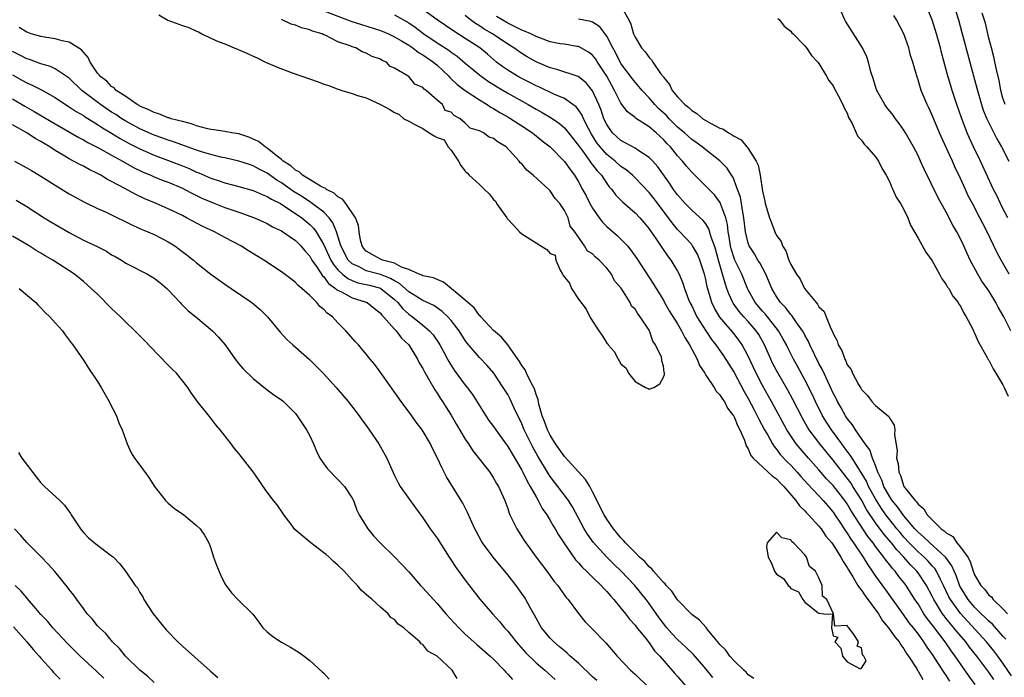
# Model space of a CAD drawing. Units: inches. Extents: x 2604000 to 2607000, y 1533000 to 1536000.
# Drawn here: x 2605506 to 2605645, y 1534592 to 1534685 of the extents above; entities that cross this region are included whole.
import ezdxf

# ---------------------------------------------------------------- set-up
doc = ezdxf.new("R2010")
doc.units = ezdxf.units.IN
doc.header["$MEASUREMENT"] = 0
doc.layers.add('LD26041533_2ft', color=112, linetype='Continuous')

msp = doc.modelspace()

# ---------------------------------------------------------------- linework, layer by layer
at = {"layer": 'LD26041533_2ft'}
for points, elevation in [([(2605549, 1534686.24), (2605552.35, 1534685), (2605552.8, 1534684.8), (2605554.3, 1534684.3), (2605557, 1534683.47), (2605558.12, 1534683), (2605559, 1534682.59), (2605559.98, 1534682.02), (2605561, 1534681.39), (2605561.58, 1534681), (2605562.37, 1534680.37), (2605563, 1534680.03), (2605563.6, 1534679.6), (2605564.51, 1534679), (2605565, 1534678.59), (2605565.82, 1534677.82), (2605566.67, 1534677), (2605566.82, 1534676.82), (2605567, 1534676.66), (2605567.85, 1534675.85), (2605569, 1534674.98), (2605571, 1534673.66), (2605572.08, 1534673), (2605572.62, 1534672.62), (2605573, 1534672.42), (2605573.86, 1534671.86), (2605575, 1534671.26), (2605575.44, 1534671), (2605577, 1534670), (2605578.51, 1534669), (2605579.88, 1534667.88), (2605581, 1534667.01), (2605583, 1534664.96), (2605583.8, 1534663.8), (2605584.42, 1534663), (2605585, 1534662.05), (2605585.58, 1534661), (2605586.08, 1534660.08), (2605586.62, 1534659), (2605587, 1534658.34), (2605587.94, 1534657), (2605588.39, 1534656.39), (2605589, 1534655.77), (2605590.48, 1534654.48), (2605591, 1534653.97), (2605591.92, 1534653), (2605592.42, 1534652.42), (2605593.24, 1534651.24), (2605595.61, 1534647.61), (2605595.96, 1534647), (2605597, 1534645.34), (2605597.18, 1534645), (2605597.84, 1534643.84), (2605599, 1534641.97), (2605599.57, 1534641), (2605600.04, 1534640.04), (2605600.71, 1534639), (2605601.76, 1534637), (2605602.11, 1534636.11), (2605602.84, 1534635), (2605603, 1534634.72), (2605604.18, 1534633), (2605604.45, 1534632.45), (2605605, 1534631.96), (2605605.35, 1534631.35), (2605605.62, 1534631), (2605606.07, 1534630.07), (2605606.91, 1534629), (2605606.94, 1534628.94), (2605607, 1534628.85), (2605607.51, 1534627.51), (2605607.8, 1534627), (2605608.45, 1534625.55), (2605608.72, 1534624.72), (2605609, 1534624.29), (2605609.37, 1534623.37), (2605609.7, 1534623), (2605612.44, 1534620.44), (2605613, 1534620.08), (2605613.51, 1534619.51), (2605614.03, 1534619), (2605615.71, 1534617), (2605616.24, 1534616.24), (2605617, 1534615.55), (2605617.25, 1534615.25), (2605617.52, 1534615), (2605619, 1534613.37), (2605619.29, 1534613), (2605619.98, 1534611.98), (2605620.81, 1534611), (2605621, 1534610.74), (2605622.09, 1534609), (2605622.4, 1534608.4), (2605623, 1534607.51), (2605623.18, 1534607.18), (2605623.8, 1534606.2), (2605624.51, 1534605), (2605624.68, 1534604.68), (2605625, 1534604.33), (2605625.53, 1534603.53), (2605627.4, 1534601), (2605628, 1534600), (2605628.84, 1534599), (2605629.71, 1534597.71), (2605630.33, 1534597), (2605630.57, 1534596.57), (2605631, 1534596.03), (2605631.39, 1534595.39), (2605631.67, 1534595), (2605632.82, 1534593.18), (2605632.94, 1534592.94), (2605633, 1534592.88), (2605633.68, 1534591.68)], 7384), ([(2605641.09, 1534591), (2605640.2, 1534592.2), (2605639, 1534593.92), (2605638.27, 1534595), (2605637.72, 1534595.72), (2605636.85, 1534597), (2605635.33, 1534599), (2605635.18, 1534599.18), (2605635, 1534599.44), (2605634.3, 1534600.3), (2605633.84, 1534601), (2605633, 1534602.37), (2605632.57, 1534603), (2605631.31, 1534605), (2605631, 1534605.41), (2605630.28, 1534606.28), (2605629.77, 1534607), (2605629.39, 1534607.39), (2605629, 1534607.93), (2605628.51, 1534608.51), (2605628.19, 1534609), (2605627, 1534610.52), (2605626.65, 1534611), (2605625.91, 1534611.91), (2605623.56, 1534615.56), (2605623, 1534616.52), (2605622.67, 1534617), (2605621, 1534619.11), (2605620.08, 1534620.08), (2605619, 1534621.34), (2605617.51, 1534623), (2605616.34, 1534624.34), (2605615.79, 1534625), (2605615, 1534626.16), (2605614.46, 1534627), (2605612.28, 1534631), (2605611, 1534633.29), (2605610.12, 1534635), (2605609, 1534637.4), (2605608.16, 1534639), (2605607.69, 1534639.69), (2605607, 1534640.58), (2605605, 1534642.92), (2605604.22, 1534644.22), (2605603.85, 1534645), (2605603.39, 1534646.61), (2605603.2, 1534647.2), (2605603, 1534648.24), (2605602.82, 1534649), (2605602.17, 1534651), (2605601.82, 1534651.82), (2605601.14, 1534653), (2605601, 1534653.2), (2605599.35, 1534655), (2605599, 1534655.35), (2605598.25, 1534656.25), (2605597.72, 1534657), (2605595.69, 1534659.69), (2605595, 1534660.57), (2605593, 1534662.65), (2605592.64, 1534663), (2605591.76, 1534663.76), (2605591, 1534664.26), (2605590.19, 1534665), (2605589, 1534665.96), (2605588.08, 1534667), (2605587.61, 1534667.61), (2605586.83, 1534668.83), (2605586.41, 1534669.59), (2605585.71, 1534671), (2605585.5, 1534671.5), (2605585, 1534672.25), (2605584.66, 1534672.66), (2605584.21, 1534673), (2605583, 1534673.84), (2605581.52, 1534674.48), (2605579.47, 1534675.47), (2605579, 1534675.67), (2605578.13, 1534676.13), (2605577, 1534676.67), (2605576.39, 1534677), (2605575, 1534677.84), (2605574.32, 1534678.32), (2605573.43, 1534679), (2605572.12, 1534680.12), (2605571.05, 1534681), (2605569, 1534682.35), (2605567.36, 1534683.36), (2605565, 1534684.97), (2605563, 1534686.43)], 7388), ([(2605590.98, 1534686.98), (2605592.1, 1534685), (2605592.38, 1534684.38), (2605592.8, 1534683), (2605593, 1534682.52), (2605593.92, 1534681), (2605594.44, 1534680.44), (2605595, 1534679.64), (2605595.34, 1534679.34), (2605595.53, 1534679), (2605596.59, 1534677.41), (2605596.95, 1534676.95), (2605597, 1534676.85), (2605597.85, 1534675.85), (2605598.26, 1534675), (2605599, 1534674.08), (2605600.05, 1534673), (2605600.6, 1534672.6), (2605601, 1534672.17), (2605601.74, 1534671.74), (2605602.57, 1534671), (2605603, 1534670.73), (2605603.64, 1534670.36), (2605605, 1534669.68), (2605605.52, 1534669.52), (2605606.21, 1534669), (2605606.74, 1534668.74), (2605607, 1534668.51), (2605607.99, 1534667.99), (2605609, 1534666.78), (2605610.14, 1534665), (2605610.41, 1534664.41), (2605610.69, 1534663), (2605611, 1534660.75), (2605611.34, 1534659.34), (2605611.4, 1534659), (2605611.98, 1534657), (2605612.28, 1534656.28), (2605612.74, 1534655), (2605613, 1534654.47), (2605613.63, 1534653.63), (2605613.82, 1534653), (2605614.3, 1534652.3), (2605614.72, 1534651), (2605615, 1534650.37), (2605615.8, 1534649), (2605616.32, 1534648.32), (2605616.97, 1534647), (2605618.58, 1534645), (2605618.79, 1534644.79), (2605619, 1534644.41), (2605619.72, 1534643.72), (2605620, 1534643), (2605620.67, 1534641.33), (2605620.91, 1534640.91), (2605621, 1534640.6), (2605621.59, 1534639.59), (2605621.73, 1534639), (2605622.22, 1534638.22), (2605622.64, 1534637), (2605622.78, 1534636.78), (2605623, 1534636.21), (2605623.53, 1534635.53), (2605623.74, 1534635), (2605624.57, 1534633.43), (2605624.9, 1534632.9), (2605625, 1534632.71), (2605625.85, 1534631.85), (2605626.48, 1534631), (2605627, 1534630.45), (2605628.87, 1534628.87), (2605629, 1534628.58), (2605629.64, 1534627.64), (2605629.74, 1534627), (2605629.68, 1534626.32), (2605630.04, 1534624.04), (2605629.97, 1534623), (2605630.19, 1534622.19), (2605630.28, 1534621), (2605630.52, 1534620.52), (2605630.99, 1534619), (2605632.58, 1534617), (2605632.8, 1534616.8), (2605633, 1534616.48), (2605633.84, 1534615.84), (2605634.31, 1534615), (2605635, 1534614.25), (2605636.28, 1534613), (2605636.72, 1534612.72), (2605637, 1534612.42), (2605637.9, 1534611.9), (2605638.5, 1534611), (2605639, 1534610.41), (2605640.02, 1534609), (2605640.39, 1534608.39), (2605640.8, 1534607), (2605641, 1534606.48), (2605641.88, 1534605), (2605642.44, 1534604.44), (2605643, 1534603.61), (2605643.38, 1534603.38), (2605643.61, 1534603), (2605645, 1534601.7), (2605645.67, 1534601)], 7396), ([(2605646.14, 1534641), (2605645.15, 1534643), (2605644.35, 1534644.35), (2605644.02, 1534645), (2605643, 1534646.65), (2605642.77, 1534647), (2605642.04, 1534648.04), (2605641.46, 1534649), (2605640.39, 1534651), (2605639.94, 1534651.94), (2605639.49, 1534653), (2605639, 1534654.03), (2605638.49, 1534655), (2605637.94, 1534655.94), (2605637, 1534657.76), (2605635.83, 1534659.83), (2605633.86, 1534663.86), (2605633.37, 1534665), (2605633, 1534665.79), (2605632.38, 1534667), (2605631.24, 1534669), (2605631, 1534669.39), (2605630.34, 1534670.34), (2605629.83, 1534671), (2605629.49, 1534671.49), (2605628.58, 1534672.58), (2605628.29, 1534673), (2605627.18, 1534675), (2605627, 1534675.53), (2605626.68, 1534676.68), (2605626.34, 1534677.65), (2605626.01, 1534679), (2605625.76, 1534679.76), (2605625.13, 1534681), (2605622.77, 1534684.77), (2605622.64, 1534685), (2605622.14, 1534686.14)], 7400), ([(2605645.7, 1534657), (2605645, 1534658.29), (2605644.64, 1534659), (2605644.12, 1534660.12), (2605643.67, 1534661), (2605641.83, 1534665), (2605640.85, 1534667), (2605640.27, 1534668.27), (2605639.95, 1534669), (2605639.13, 1534671.13), (2605638.49, 1534673), (2605637.83, 1534675), (2605637.64, 1534675.64), (2605637.18, 1534677.18), (2605637, 1534677.91), (2605636.34, 1534680.34), (2605636.18, 1534681), (2605635.62, 1534683), (2605634.98, 1534685), (2605634.13, 1534687)], 7404), ([(2605638.31, 1534686.31), (2605638.71, 1534685), (2605639.21, 1534683.21), (2605641, 1534676.56), (2605641.32, 1534675.32), (2605641.39, 1534675), (2605641.96, 1534673), (2605642.21, 1534672.21), (2605642.73, 1534671), (2605643, 1534670.42), (2605644.15, 1534668.15), (2605644.81, 1534667), (2605645.85, 1534665)], 7406), ([(2605645.32, 1534673), (2605645, 1534673.9), (2605644.7, 1534675), (2605644.47, 1534676.47), (2605644.1, 1534677.9), (2605643.74, 1534679.74), (2605643.37, 1534681), (2605643, 1534682.4), (2605642.52, 1534684.52), (2605642.07, 1534685.93)], 7408), ([(2605525.68, 1534685.68), (2605526.93, 1534684.93), (2605529, 1534684.17), (2605529.92, 1534683.92), (2605531, 1534683.36), (2605531.3, 1534683.3), (2605531.76, 1534683), (2605533, 1534682.4), (2605534.07, 1534681.93), (2605535, 1534681.6), (2605538.21, 1534680.21), (2605539, 1534679.84), (2605539.59, 1534679.59), (2605540.75, 1534679), (2605542.32, 1534678.32), (2605544.51, 1534677.49), (2605548.19, 1534676.19), (2605549, 1534675.89), (2605549.7, 1534675.7), (2605551, 1534675.16), (2605551.15, 1534675.15), (2605551.52, 1534675), (2605553, 1534674.54), (2605553.74, 1534674.26), (2605555, 1534673.95), (2605557, 1534673), (2605558.31, 1534672.31), (2605559, 1534671.88), (2605559.62, 1534671.62), (2605560.32, 1534671), (2605561, 1534670.66), (2605561.78, 1534670.22), (2605563, 1534669.6), (2605563.88, 1534669), (2605564.6, 1534668.6), (2605565, 1534668.35), (2605565.99, 1534667.99), (2605566.59, 1534667), (2605567, 1534666.53), (2605568.05, 1534665), (2605568.38, 1534664.38), (2605569, 1534663.6), (2605569.31, 1534663.31), (2605569.53, 1534663), (2605571, 1534661.7), (2605571.73, 1534661), (2605572.36, 1534660.36), (2605573, 1534659.56), (2605573.31, 1534659.31), (2605573.43, 1534659), (2605574.85, 1534657), (2605574.9, 1534656.9), (2605575.88, 1534655.88), (2605576.66, 1534655), (2605577, 1534654.72), (2605579, 1534653.43), (2605579.69, 1534653), (2605580.52, 1534652.52), (2605581, 1534651.95), (2605581.69, 1534651.69), (2605581.79, 1534651), (2605582.43, 1534649.57), (2605582.76, 1534649), (2605582.84, 1534648.84), (2605583, 1534648.58), (2605583.73, 1534647.73), (2605584.01, 1534647), (2605585, 1534645.49), (2605586.08, 1534644.08), (2605586.62, 1534643), (2605587, 1534642.35), (2605587.89, 1534641), (2605588.34, 1534640.34), (2605589, 1534639.27), (2605589.15, 1534639.15), (2605589.21, 1534639), (2605590.06, 1534638.06), (2605590.6, 1534637), (2605590.76, 1534636.76), (2605591, 1534636.35), (2605591.74, 1534635.74), (2605592.07, 1534635), (2605593, 1534633.83), (2605594.48, 1534633), (2605594.85, 1534632.85), (2605595, 1534632.76), (2605595.67, 1534633), (2605596.48, 1534633.52), (2605597, 1534634.43), (2605597.16, 1534634.84), (2605597.16, 1534635), (2605597.12, 1534635.12), (2605597, 1534636.02), (2605596.76, 1534636.76), (2605596.79, 1534637), (2605596.72, 1534637.28), (2605595.91, 1534639), (2605595.52, 1534639.52), (2605595.04, 1534641), (2605595, 1534641.08), (2605593.74, 1534643), (2605593.39, 1534643.39), (2605593, 1534644.08), (2605592.49, 1534644.49), (2605592.3, 1534645), (2605591.13, 1534646.87), (2605591, 1534647.06), (2605590.08, 1534648.08), (2605589.67, 1534649), (2605589.37, 1534649.37), (2605589, 1534649.88), (2605587.94, 1534651), (2605587.42, 1534651.42), (2605587, 1534651.91), (2605586.26, 1534652.26), (2605585.85, 1534653), (2605584.46, 1534655), (2605583.8, 1534655.8), (2605583.52, 1534657), (2605583, 1534658.02), (2605582.35, 1534659), (2605581.72, 1534659.72), (2605581, 1534660.81), (2605580.88, 1534660.88), (2605580.8, 1534661), (2605578.61, 1534663), (2605577.7, 1534663.7), (2605577, 1534664.6), (2605576.75, 1534664.75), (2605576.63, 1534665), (2605574.77, 1534667), (2605573.66, 1534667.66), (2605573, 1534668.19), (2605572.37, 1534668.37), (2605571.58, 1534669), (2605571, 1534669.28), (2605569.67, 1534669.67), (2605569, 1534670.39), (2605568.27, 1534671), (2605567.43, 1534671.43), (2605567, 1534671.93), (2605566.16, 1534672.16), (2605565.76, 1534673), (2605565, 1534673.63), (2605563.45, 1534675), (2605563.18, 1534675.18), (2605563, 1534675.41), (2605561.86, 1534675.86), (2605561, 1534676.96), (2605560.96, 1534676.96), (2605560.94, 1534677), (2605559, 1534678.15), (2605558.36, 1534678.36), (2605557.88, 1534679), (2605557.25, 1534679.25), (2605557, 1534679.42), (2605555.81, 1534679.81), (2605555, 1534680.27), (2605554.44, 1534680.44), (2605553.5, 1534681), (2605553, 1534681.16), (2605552.71, 1534681.29), (2605551, 1534681.89), (2605549.2, 1534682.8), (2605549, 1534682.87), (2605548.74, 1534683), (2605547.39, 1534683.39), (2605547, 1534683.58), (2605545.85, 1534683.85), (2605545, 1534684.24), (2605544.36, 1534684.36), (2605543.13, 1534685), (2605543, 1534685.04)], 7382), ([(2605559, 1534685.69), (2605560.26, 1534685), (2605561, 1534684.57), (2605561.93, 1534683.93), (2605563.15, 1534683), (2605565, 1534681.74), (2605566.67, 1534680.67), (2605567, 1534680.4), (2605567.84, 1534679.83), (2605569, 1534678.84), (2605571, 1534677.2), (2605571.25, 1534677), (2605572.27, 1534676.27), (2605573, 1534675.83), (2605573.5, 1534675.5), (2605575, 1534674.6), (2605577.87, 1534673), (2605579, 1534672.34), (2605579.87, 1534671.87), (2605581.12, 1534671.12), (2605582.31, 1534670.31), (2605583, 1534669.71), (2605583.6, 1534669), (2605585, 1534667.21), (2605585.13, 1534667), (2605585.56, 1534666.44), (2605586.61, 1534665), (2605586.76, 1534664.76), (2605587, 1534664.46), (2605587.62, 1534663.62), (2605588.23, 1534663), (2605589, 1534661.84), (2605589.36, 1534661.36), (2605589.71, 1534661), (2605590.24, 1534660.24), (2605591, 1534659.46), (2605591.22, 1534659.22), (2605593, 1534657.69), (2605593.65, 1534657), (2605594.27, 1534656.27), (2605595, 1534655.42), (2605595.29, 1534655), (2605595.94, 1534654.06), (2605596.78, 1534652.78), (2605597.6, 1534651.6), (2605598.07, 1534651), (2605599, 1534649.43), (2605599.22, 1534649), (2605599.75, 1534647.75), (2605599.97, 1534647), (2605600.55, 1534645.45), (2605600.74, 1534645), (2605601, 1534644.52), (2605601.74, 1534643), (2605602.98, 1534640.98), (2605603.79, 1534639.79), (2605604.42, 1534639), (2605605.48, 1534637.48), (2605607, 1534635.11), (2605608.44, 1534632.44), (2605609, 1534631.45), (2605609.83, 1534629.83), (2605610.27, 1534629), (2605610.49, 1534628.49), (2605611.31, 1534627), (2605611.75, 1534626.25), (2605612.43, 1534625), (2605612.64, 1534624.64), (2605613, 1534624.26), (2605613.53, 1534623.53), (2605614.49, 1534622.49), (2605615, 1534622), (2605615.93, 1534621), (2605616.43, 1534620.42), (2605617, 1534619.8), (2605617.37, 1534619.37), (2605619, 1534617.66), (2605619.61, 1534617), (2605620.24, 1534616.24), (2605621, 1534615.37), (2605621.26, 1534615), (2605621.93, 1534613.93), (2605622.57, 1534613), (2605622.73, 1534612.73), (2605623, 1534612.37), (2605623.52, 1534611.52), (2605623.9, 1534611), (2605625.23, 1534609), (2605625.89, 1534607.89), (2605626.53, 1534607), (2605627, 1534606.3), (2605628.39, 1534604.39), (2605630.88, 1534600.88), (2605631.72, 1534599.72), (2605632.3, 1534599), (2605633, 1534598.09), (2605633.79, 1534597), (2605634.26, 1534596.26), (2605635, 1534595.22), (2605635.43, 1534594.57), (2605636.66, 1534592.66), (2605637, 1534592.19), (2605637.47, 1534591.47)], 7386), ([(2605643.7, 1534591.7), (2605643, 1534592.71), (2605641.31, 1534595), (2605640.28, 1534596.28), (2605639.75, 1534597), (2605638.47, 1534598.47), (2605638.08, 1534599), (2605637.57, 1534599.57), (2605637, 1534600.31), (2605636.68, 1534600.68), (2605636.47, 1534601), (2605635.61, 1534602.39), (2605635.22, 1534603), (2605635, 1534603.46), (2605634.18, 1534605), (2605633, 1534606.78), (2605632.84, 1534607), (2605631.92, 1534607.92), (2605630.99, 1534609), (2605630.01, 1534610.01), (2605629.24, 1534611), (2605628.2, 1534612.2), (2605627, 1534613.86), (2605625.74, 1534615.74), (2605625, 1534617.1), (2605623.79, 1534619), (2605623.49, 1534619.49), (2605623, 1534620.17), (2605622.32, 1534621), (2605621, 1534622.69), (2605619.11, 1534625), (2605617.61, 1534627), (2605617.37, 1534627.38), (2605616.65, 1534628.65), (2605615.3, 1534631.3), (2605614.61, 1534632.61), (2605613, 1534635.4), (2605612.45, 1534636.45), (2605612.18, 1534637), (2605611.3, 1534639), (2605610.48, 1534640.48), (2605610.14, 1534641), (2605609, 1534642.31), (2605608.36, 1534643), (2605607.72, 1534643.72), (2605606.89, 1534644.89), (2605606.83, 1534645), (2605606.24, 1534646.24), (2605605.98, 1534647), (2605605.72, 1534647.72), (2605605.37, 1534649), (2605604.78, 1534651), (2605604.4, 1534652.4), (2605604.21, 1534653), (2605603.75, 1534654.25), (2605603.44, 1534655.44), (2605603, 1534656.11), (2605602.62, 1534656.62), (2605601, 1534658.07), (2605600.1, 1534659), (2605599, 1534660.23), (2605598.44, 1534661), (2605597.87, 1534661.87), (2605596.2, 1534664.2), (2605595.49, 1534665), (2605595, 1534665.52), (2605593.55, 1534666.45), (2605593, 1534666.83), (2605591.61, 1534667.61), (2605591, 1534667.91), (2605589.82, 1534669), (2605589.46, 1534669.46), (2605589, 1534670.16), (2605588.6, 1534671), (2605588.19, 1534672.19), (2605587.86, 1534673), (2605587, 1534674.94), (2605586.08, 1534676.08), (2605584.96, 1534676.96), (2605581.95, 1534677.95), (2605581, 1534678.19), (2605579, 1534679.06), (2605577.76, 1534679.76), (2605577, 1534680.21), (2605576.53, 1534680.53), (2605575.88, 1534681), (2605575, 1534681.55), (2605572.86, 1534683), (2605571.68, 1534683.68), (2605571, 1534684.13), (2605570.46, 1534684.46), (2605569.72, 1534685), (2605569, 1534685.6)], 7390), ([(2605646.21, 1534592.21), (2605645, 1534593.99), (2605644.27, 1534595), (2605643.73, 1534595.73), (2605642.69, 1534597), (2605639, 1534601.01), (2605637.57, 1534603), (2605637.37, 1534603.37), (2605636.6, 1534605), (2605636.17, 1534605.83), (2605635.62, 1534607), (2605635.38, 1534607.38), (2605635, 1534607.78), (2605634.42, 1534608.42), (2605633.85, 1534609), (2605633, 1534609.74), (2605631.76, 1534611), (2605631, 1534611.83), (2605630.46, 1534612.46), (2605630.01, 1534613), (2605629.58, 1534613.58), (2605629, 1534614.27), (2605628.46, 1534615), (2605627.86, 1534615.86), (2605627.13, 1534617), (2605627, 1534617.23), (2605626.02, 1534619), (2605625.72, 1534619.72), (2605624.98, 1534620.98), (2605623.67, 1534623), (2605623.43, 1534623.43), (2605623, 1534623.97), (2605622.57, 1534624.57), (2605622.24, 1534625), (2605620.78, 1534627), (2605620.08, 1534628.08), (2605619.51, 1534629), (2605618.49, 1534631), (2605618.02, 1534632.02), (2605617, 1534634.08), (2605615.98, 1534635.98), (2605615.41, 1534637), (2605614.59, 1534638.59), (2605614.39, 1534639), (2605613.9, 1534639.9), (2605613.26, 1534641), (2605611.38, 1534643.38), (2605611, 1534643.79), (2605609.97, 1534645), (2605609, 1534646.81), (2605608.9, 1534647), (2605608.08, 1534649), (2605607.1, 1534651), (2605607, 1534651.26), (2605606.59, 1534652.59), (2605606.49, 1534653), (2605606.3, 1534654.3), (2605606.16, 1534655), (2605606.05, 1534656.05), (2605605.81, 1534657), (2605605.13, 1534658.87), (2605605.07, 1534659.07), (2605605, 1534659.19), (2605604.22, 1534660.22), (2605603, 1534661.48), (2605601, 1534663.42), (2605600.28, 1534664.28), (2605599.71, 1534665), (2605599, 1534665.77), (2605598.02, 1534667), (2605597.51, 1534667.51), (2605597, 1534668.08), (2605596.51, 1534668.51), (2605595.99, 1534669), (2605595, 1534669.86), (2605593.08, 1534671.08), (2605593, 1534671.16), (2605591.95, 1534671.95), (2605591, 1534673.19), (2605590.08, 1534675), (2605589.69, 1534675.69), (2605589, 1534677.03), (2605587.71, 1534679), (2605587.44, 1534679.44), (2605587, 1534679.99), (2605586.41, 1534680.41), (2605585, 1534681.2), (2605584.78, 1534681.22), (2605583, 1534681.52), (2605582.39, 1534681.61), (2605581, 1534681.89), (2605579.63, 1534682.37), (2605579, 1534682.61), (2605578.25, 1534683), (2605577.38, 1534683.38), (2605577, 1534683.53), (2605575, 1534684.53), (2605573.43, 1534685.43)], 7392), ([(2605645.41, 1534597.41), (2605645, 1534597.83), (2605643.51, 1534599.51), (2605643, 1534599.93), (2605642.48, 1534600.48), (2605641.92, 1534601), (2605641, 1534601.91), (2605640.07, 1534603), (2605639, 1534604.74), (2605638.91, 1534604.91), (2605638.38, 1534606.38), (2605638.11, 1534607), (2605637.78, 1534607.78), (2605636.94, 1534608.94), (2605634.65, 1534611), (2605633.83, 1534611.83), (2605633, 1534612.53), (2605632.57, 1534613), (2605631, 1534614.85), (2605630.88, 1534615), (2605630.12, 1534616.12), (2605629.36, 1534617), (2605629, 1534617.53), (2605628.19, 1534619), (2605627.9, 1534619.9), (2605627.34, 1534621), (2605627, 1534621.94), (2605626.56, 1534623), (2605626.17, 1534624.17), (2605625.54, 1534625), (2605624.17, 1534627), (2605623.72, 1534627.72), (2605623, 1534628.58), (2605622.73, 1534629), (2605622.13, 1534630.13), (2605621.62, 1534631), (2605621.42, 1534631.42), (2605621, 1534632.19), (2605620.28, 1534633.72), (2605619.48, 1534635.48), (2605619, 1534636.36), (2605618.35, 1534637.65), (2605617.71, 1534639), (2605617.51, 1534639.51), (2605617, 1534640.39), (2605616.8, 1534640.8), (2605616.68, 1534641), (2605615.83, 1534642.17), (2605615.16, 1534643.16), (2605615, 1534643.32), (2605614.28, 1534644.28), (2605613.57, 1534645), (2605613, 1534645.85), (2605612.33, 1534647), (2605611.48, 1534649), (2605610.62, 1534650.62), (2605610.37, 1534651), (2605609.87, 1534651.87), (2605609.15, 1534653), (2605609, 1534653.4), (2605608.62, 1534655), (2605608.37, 1534657), (2605608.21, 1534657.79), (2605608.03, 1534659), (2605607.89, 1534659.89), (2605607.5, 1534661), (2605607, 1534662.33), (2605606.8, 1534662.8), (2605606.64, 1534663), (2605606, 1534664), (2605605, 1534665.03), (2605603, 1534666.58), (2605602.5, 1534667), (2605601.64, 1534667.64), (2605601, 1534668.06), (2605599.97, 1534669), (2605599, 1534669.82), (2605597.8, 1534671), (2605597.43, 1534671.43), (2605596.38, 1534672.38), (2605595.8, 1534673), (2605595, 1534673.95), (2605593.99, 1534675), (2605593.55, 1534675.55), (2605593, 1534676.15), (2605592.62, 1534676.62), (2605591, 1534678.81), (2605590.89, 1534679), (2605590.27, 1534680.27), (2605589.84, 1534681), (2605589, 1534682.69), (2605588.01, 1534684.01), (2605587, 1534684.64), (2605586.74, 1534684.74), (2605585, 1534685.06)], 7394), ([(2605613.19, 1534685.19), (2605613.4, 1534685), (2605614.1, 1534684.1), (2605615, 1534683.36), (2605615.16, 1534683.16), (2605615.33, 1534683), (2605617, 1534681.3), (2605617.25, 1534681), (2605617.95, 1534679.95), (2605618.85, 1534679), (2605619, 1534678.81), (2605620.07, 1534677), (2605620.38, 1534676.38), (2605621, 1534675.65), (2605621.21, 1534675.21), (2605621.73, 1534674.27), (2605622.37, 1534673), (2605622.55, 1534672.55), (2605623, 1534671.76), (2605623.19, 1534671.19), (2605623.68, 1534670.32), (2605624.25, 1534669), (2605624.49, 1534668.49), (2605625, 1534667.95), (2605625.38, 1534667.38), (2605625.77, 1534667), (2605627, 1534665.6), (2605627.42, 1534665), (2605627.93, 1534663.93), (2605628.51, 1534663), (2605629, 1534662.03), (2605629.28, 1534661.28), (2605629.44, 1534661), (2605629.9, 1534659.9), (2605630.51, 1534659), (2605631, 1534658.17), (2605631.56, 1534657), (2605631.95, 1534655.95), (2605633, 1534654.12), (2605634.11, 1534652.11), (2605635, 1534650.89), (2605636.04, 1534649), (2605636.35, 1534648.35), (2605637, 1534647.56), (2605637.19, 1534647.19), (2605637.34, 1534647), (2605637.9, 1534645.9), (2605638.66, 1534645), (2605638.77, 1534644.77), (2605639, 1534644.48), (2605639.49, 1534643.49), (2605639.81, 1534643), (2605640.68, 1534641.32), (2605640.87, 1534640.87), (2605641, 1534640.68), (2605641.49, 1534639.49), (2605642.79, 1534637.21), (2605642.93, 1534636.93), (2605643, 1534636.84), (2605643.61, 1534635.61), (2605644, 1534635), (2605645, 1534633.36), (2605645.19, 1534633), (2605645.74, 1534631.74)], 7398), ([(2605645.89, 1534649), (2605644.75, 1534651), (2605644.13, 1534652.13), (2605642.77, 1534655), (2605642.16, 1534656.16), (2605641.75, 1534657), (2605640.69, 1534659), (2605640.11, 1534660.11), (2605639.69, 1534661), (2605639, 1534662.54), (2605638.21, 1534664.21), (2605637.87, 1534665), (2605637, 1534666.93), (2605636.04, 1534669), (2605635, 1534671.48), (2605634.52, 1534672.52), (2605634.27, 1534673), (2605633.44, 1534675), (2605633.33, 1534675.33), (2605633, 1534676.49), (2605632.86, 1534676.86), (2605632.27, 1534679), (2605631.96, 1534679.96), (2605631.68, 1534681), (2605630.98, 1534683), (2605629.97, 1534685), (2605629.6, 1534685.6)], 7402), ([(2605609.81, 1534591.81), (2605609, 1534592.37), (2605608.71, 1534592.71), (2605608.36, 1534593), (2605607, 1534594.31), (2605606.39, 1534595), (2605605.83, 1534595.83), (2605605, 1534596.64), (2605604.85, 1534596.85), (2605603.23, 1534598.77), (2605603.03, 1534599.03), (2605602.1, 1534600.1), (2605601, 1534600.88), (2605599, 1534602.94), (2605598.19, 1534604.19), (2605597.4, 1534605), (2605597.24, 1534605.24), (2605597, 1534605.42), (2605595.62, 1534607), (2605595.35, 1534607.35), (2605595, 1534607.61), (2605594.36, 1534608.36), (2605593.64, 1534609), (2605593, 1534609.63), (2605591.66, 1534611), (2605591.36, 1534611.36), (2605591, 1534611.72), (2605589.94, 1534613), (2605589, 1534614.37), (2605588.61, 1534615), (2605587, 1534618.25), (2605586.59, 1534619), (2605585.98, 1534619.98), (2605583, 1534623.23), (2605581.76, 1534625), (2605581, 1534626.23), (2605580.6, 1534627), (2605580.19, 1534628.19), (2605579.85, 1534629), (2605579.39, 1534630.61), (2605579.28, 1534631.28), (2605579, 1534631.99), (2605578.78, 1534632.78), (2605578.25, 1534633.75), (2605577.67, 1534635), (2605577.47, 1534635.47), (2605577, 1534636.09), (2605576.68, 1534636.68), (2605575, 1534639), (2605574.12, 1534640.12), (2605573, 1534641.06), (2605571.18, 1534643), (2605571.11, 1534643.11), (2605571, 1534643.19), (2605570.24, 1534644.24), (2605569.35, 1534645), (2605569, 1534645.34), (2605565.9, 1534647.9), (2605565, 1534648.24), (2605564.48, 1534648.48), (2605563, 1534648.79), (2605562.87, 1534648.87), (2605562.48, 1534649), (2605561, 1534649.67), (2605559.99, 1534650.01), (2605559, 1534650.57), (2605557.28, 1534651), (2605557.1, 1534651.1), (2605557, 1534651.12), (2605555, 1534652.27), (2605554.66, 1534652.66), (2605554.4, 1534653), (2605554.19, 1534653.81), (2605554, 1534655), (2605553.89, 1534655.89), (2605553.48, 1534657), (2605552.11, 1534659), (2605551.64, 1534659.64), (2605551, 1534659.97), (2605550.47, 1534660.47), (2605549.38, 1534661), (2605549.18, 1534661.18), (2605549, 1534661.24), (2605548.53, 1534661.47), (2605546, 1534663), (2605545.49, 1534663.49), (2605545, 1534663.71), (2605544.34, 1534664.34), (2605543.27, 1534665), (2605543, 1534665.24), (2605541.99, 1534666.01), (2605541, 1534666.82), (2605540.69, 1534667), (2605539.78, 1534667.78), (2605538.39, 1534668.39), (2605537, 1534668.84), (2605535.98, 1534669), (2605535, 1534669.19), (2605533.44, 1534669.44), (2605533, 1534669.48), (2605532.39, 1534669.61), (2605531, 1534669.99), (2605530.29, 1534670.29), (2605529, 1534670.59), (2605527.41, 1534671), (2605527.11, 1534671.11), (2605527, 1534671.13), (2605525.69, 1534671.69), (2605525, 1534671.86), (2605524.27, 1534672.27), (2605523, 1534672.78), (2605522.87, 1534672.87), (2605522.61, 1534673), (2605521, 1534674.13), (2605519.66, 1534675), (2605519.35, 1534675.35), (2605519, 1534675.55), (2605518.31, 1534676.31), (2605517.35, 1534677), (2605517.22, 1534677.22), (2605517, 1534677.44), (2605515.97, 1534679), (2605515.66, 1534679.66), (2605515, 1534680.39), (2605514.74, 1534680.74), (2605513, 1534681.82), (2605512, 1534682), (2605511, 1534682.29), (2605509.49, 1534682.51), (2605509, 1534682.61), (2605507.64, 1534683), (2605507.17, 1534683.17), (2605507, 1534683.22), (2605505.91, 1534683.91)], 7382), ([(2605603.99, 1534591.99), (2605603, 1534593.18), (2605601.24, 1534595.24), (2605600.23, 1534596.23), (2605599, 1534597.35), (2605598.2, 1534598.2), (2605597.49, 1534599), (2605597, 1534599.6), (2605596.41, 1534600.41), (2605595, 1534602.44), (2605594.59, 1534603), (2605592.98, 1534605), (2605591.03, 1534607.03), (2605590, 1534608), (2605588.99, 1534608.99), (2605587.09, 1534611.09), (2605586.26, 1534612.26), (2605585.82, 1534613), (2605584.13, 1534616.13), (2605583.58, 1534617), (2605582.1, 1534619), (2605581.61, 1534619.61), (2605581, 1534620.41), (2605580.76, 1534620.76), (2605579.26, 1534623.26), (2605578.54, 1534624.54), (2605578.31, 1534625), (2605577.33, 1534627), (2605577, 1534627.83), (2605575.92, 1534630.08), (2605575.35, 1534631.35), (2605575, 1534631.98), (2605574.37, 1534633), (2605573.03, 1534635.03), (2605572.09, 1534636.09), (2605571, 1534637.21), (2605569.26, 1534639.26), (2605569, 1534639.61), (2605568.11, 1534641), (2605567, 1534642.45), (2605566.51, 1534643), (2605565.74, 1534643.74), (2605564.56, 1534644.56), (2605563, 1534645.31), (2605562.25, 1534645.75), (2605561, 1534646.52), (2605559.71, 1534647.71), (2605559, 1534648.06), (2605558.42, 1534648.42), (2605557, 1534648.96), (2605555, 1534649.48), (2605553.97, 1534650.03), (2605553, 1534650.46), (2605552.45, 1534651), (2605551.42, 1534653), (2605550.85, 1534654.85), (2605550.78, 1534655), (2605550.29, 1534656.29), (2605549.74, 1534657), (2605549, 1534657.76), (2605547.17, 1534659.17), (2605547, 1534659.26), (2605545.96, 1534659.96), (2605544.72, 1534660.72), (2605543, 1534661.94), (2605542.33, 1534662.33), (2605541, 1534663.3), (2605539.85, 1534663.85), (2605539, 1534664.35), (2605538.5, 1534664.5), (2605537, 1534665.01), (2605535, 1534665.46), (2605534.43, 1534665.57), (2605533, 1534665.93), (2605531.68, 1534666.32), (2605531, 1534666.55), (2605527.75, 1534667.75), (2605527, 1534667.98), (2605526.26, 1534668.26), (2605525, 1534668.68), (2605523, 1534669.56), (2605521, 1534670.65), (2605520.43, 1534671), (2605519.59, 1534671.59), (2605519, 1534671.94), (2605517.44, 1534673), (2605514.79, 1534675), (2605513, 1534676.72), (2605512.84, 1534676.84), (2605511, 1534678.06), (2605510.36, 1534678.36), (2605509, 1534678.76), (2605507.37, 1534679.37), (2605507, 1534679.48), (2605506, 1534680), (2605505, 1534680.48)], 7380), ([(2605505, 1534677.18), (2605506.42, 1534676.42), (2605507, 1534676.08), (2605507.76, 1534675.76), (2605509.07, 1534675.07), (2605511, 1534673.99), (2605512.48, 1534673), (2605513, 1534672.68), (2605514, 1534672), (2605515, 1534671.43), (2605515.25, 1534671.25), (2605517, 1534670.18), (2605517.7, 1534669.7), (2605519, 1534668.94), (2605520.2, 1534668.2), (2605521.5, 1534667.5), (2605523, 1534666.73), (2605525, 1534665.84), (2605527.28, 1534665), (2605529, 1534664.33), (2605529.94, 1534663.94), (2605531, 1534663.45), (2605531.33, 1534663.33), (2605533, 1534662.6), (2605534.22, 1534662.22), (2605535, 1534661.94), (2605537, 1534661.42), (2605539, 1534660.86), (2605540.28, 1534660.28), (2605541, 1534660.01), (2605541.61, 1534659.61), (2605542.85, 1534659), (2605543.21, 1534658.79), (2605545, 1534657.61), (2605545.87, 1534657), (2605547, 1534656.06), (2605547.54, 1534655.54), (2605547.92, 1534655), (2605549, 1534653.14), (2605550, 1534651), (2605550.36, 1534650.36), (2605551, 1534649.61), (2605551.63, 1534649), (2605552.38, 1534648.38), (2605553, 1534648.12), (2605553.81, 1534647.81), (2605555.45, 1534647.45), (2605557, 1534647.03), (2605557.06, 1534647), (2605559, 1534645.43), (2605559.46, 1534645), (2605560.14, 1534644.14), (2605561, 1534643.37), (2605561.54, 1534643), (2605563, 1534641.81), (2605563.95, 1534641), (2605564.44, 1534640.44), (2605565.26, 1534639.26), (2605565.42, 1534639), (2605565.96, 1534637.96), (2605566.5, 1534637), (2605566.66, 1534636.66), (2605567.43, 1534635.43), (2605569, 1534633.31), (2605569.26, 1534633), (2605570, 1534632), (2605571.89, 1534629), (2605572.34, 1534628.34), (2605573, 1534627.45), (2605573.3, 1534627), (2605574.73, 1534625), (2605575, 1534624.65), (2605575.6, 1534623.6), (2605577, 1534621.28), (2605577.15, 1534621), (2605577.74, 1534619.74), (2605578.19, 1534619), (2605579, 1534617.51), (2605579.31, 1534617), (2605579.88, 1534615.88), (2605580.51, 1534615), (2605581, 1534614.2), (2605581.43, 1534613.43), (2605581.69, 1534613), (2605582.15, 1534612.15), (2605582.91, 1534611), (2605584.6, 1534608.6), (2605585, 1534608.21), (2605585.55, 1534607.55), (2605586.14, 1534607), (2605587, 1534606.15), (2605588.2, 1534605), (2605588.56, 1534604.56), (2605589, 1534604.13), (2605589.51, 1534603.51), (2605590.01, 1534603), (2605591, 1534601.8), (2605591.63, 1534601), (2605592.21, 1534600.21), (2605593, 1534599.39), (2605593.16, 1534599.16), (2605594.53, 1534597.47), (2605595, 1534596.87), (2605595.76, 1534595.76), (2605596.48, 1534595), (2605598.58, 1534592.58), (2605599, 1534592.12), (2605601.67, 1534589)], 7378), ([(2605505, 1534673.81), (2605506.75, 1534672.75), (2605508.03, 1534672.03), (2605511, 1534670.27), (2605514.35, 1534668.35), (2605515, 1534668.01), (2605515.63, 1534667.63), (2605517.12, 1534666.88), (2605519, 1534665.83), (2605520.53, 1534665), (2605522.1, 1534664.1), (2605523.45, 1534663.45), (2605524.54, 1534663), (2605525, 1534662.79), (2605526.28, 1534662.28), (2605527, 1534662.02), (2605529, 1534661.18), (2605529.37, 1534661), (2605530.42, 1534660.42), (2605531.77, 1534659.77), (2605533, 1534659.22), (2605533.61, 1534659), (2605535, 1534658.46), (2605537, 1534657.79), (2605539.19, 1534657), (2605541, 1534656.16), (2605541.73, 1534655.73), (2605543, 1534655.13), (2605543.22, 1534655), (2605545, 1534653.76), (2605545.74, 1534653), (2605546.3, 1534652.3), (2605547, 1534651.54), (2605547.31, 1534651), (2605548.05, 1534649.95), (2605548.8, 1534648.8), (2605549, 1534648.63), (2605549.68, 1534647.68), (2605550.67, 1534647), (2605550.82, 1534646.82), (2605551.5, 1534646.5), (2605553, 1534645.68), (2605555, 1534645.06), (2605555.14, 1534645), (2605556.16, 1534644.16), (2605557, 1534643.52), (2605557.22, 1534643.22), (2605557.45, 1534643), (2605559, 1534641.22), (2605559.22, 1534641), (2605559.96, 1534639.96), (2605561.02, 1534639), (2605562.25, 1534637), (2605562.49, 1534636.49), (2605563, 1534635.66), (2605563.21, 1534635.21), (2605563.81, 1534634.19), (2605564.67, 1534632.67), (2605565, 1534632.2), (2605565.46, 1534631.46), (2605565.77, 1534631), (2605566.24, 1534630.24), (2605567, 1534629.07), (2605567.76, 1534627.76), (2605569, 1534625.69), (2605569.46, 1534625), (2605570.04, 1534624.04), (2605572.45, 1534621), (2605573, 1534620.17), (2605573.42, 1534619.42), (2605573.7, 1534619), (2605574.58, 1534617), (2605575, 1534615.88), (2605575.21, 1534615.21), (2605575.31, 1534615), (2605576.28, 1534613), (2605577.33, 1534611.33), (2605577.55, 1534611), (2605579.02, 1534609), (2605580.54, 1534607), (2605581.58, 1534605.57), (2605582.07, 1534605), (2605582.44, 1534604.44), (2605583.28, 1534603.28), (2605583.55, 1534603), (2605585, 1534601.01), (2605585.91, 1534599.91), (2605586.77, 1534599), (2605588.87, 1534596.87), (2605590.45, 1534595), (2605592.33, 1534593), (2605593, 1534592.44), (2605595, 1534590.52)], 7376), ([(2605587.57, 1534591.57), (2605587, 1534592.08), (2605585, 1534593.98), (2605583.83, 1534595), (2605583.41, 1534595.41), (2605583, 1534595.73), (2605582.33, 1534596.33), (2605581.5, 1534597), (2605581, 1534597.52), (2605579.79, 1534599), (2605579, 1534600.37), (2605578.78, 1534600.78), (2605578.21, 1534601.79), (2605577.56, 1534603), (2605577.35, 1534603.35), (2605577, 1534603.86), (2605576.17, 1534605), (2605575, 1534606.5), (2605572.96, 1534609), (2605571.45, 1534611), (2605571.27, 1534611.27), (2605570.57, 1534612.57), (2605570.35, 1534613), (2605569.31, 1534615.31), (2605568.64, 1534616.64), (2605568.43, 1534617), (2605566.36, 1534620.36), (2605565.66, 1534621.66), (2605565.09, 1534623), (2605564.38, 1534624.38), (2605564.09, 1534625), (2605562.89, 1534627), (2605562.07, 1534628.07), (2605561.43, 1534629), (2605559.94, 1534631), (2605557.07, 1534635.07), (2605556.22, 1534636.22), (2605555.56, 1534637), (2605555, 1534637.7), (2605553.89, 1534639), (2605553.46, 1534639.46), (2605552.11, 1534641), (2605551, 1534642.14), (2605550.2, 1534643), (2605549.48, 1534643.48), (2605549, 1534644.01), (2605548.44, 1534644.44), (2605548.01, 1534645), (2605547, 1534645.98), (2605545.89, 1534647), (2605545.39, 1534647.39), (2605545, 1534647.85), (2605544.33, 1534648.33), (2605543, 1534649.36), (2605540.52, 1534651), (2605538.33, 1534652.33), (2605537.27, 1534653), (2605535, 1534654.2), (2605533.54, 1534655), (2605533, 1534655.24), (2605531.81, 1534655.81), (2605530.5, 1534656.5), (2605529.59, 1534657), (2605529, 1534657.29), (2605527, 1534658.26), (2605525.31, 1534659), (2605523.68, 1534659.68), (2605522.32, 1534660.32), (2605520.87, 1534661.13), (2605519, 1534662.13), (2605518.42, 1534662.42), (2605517.48, 1534663), (2605517, 1534663.25), (2605515.81, 1534663.81), (2605515, 1534664.27), (2605514.5, 1534664.5), (2605513.63, 1534665), (2605513, 1534665.32), (2605512.15, 1534665.85), (2605511, 1534666.52), (2605510.28, 1534667), (2605509.47, 1534667.47), (2605509, 1534667.78), (2605508.2, 1534668.2), (2605507.02, 1534669), (2605505, 1534670.12)], 7374), ([(2605505.26, 1534665), (2605507, 1534664.07), (2605507.65, 1534663.66), (2605509, 1534662.86), (2605511, 1534661.58), (2605512.02, 1534661), (2605513, 1534660.39), (2605515.18, 1534659.18), (2605517, 1534658.3), (2605518.24, 1534657.76), (2605519.82, 1534657), (2605520.61, 1534656.61), (2605521, 1534656.43), (2605521.94, 1534655.94), (2605523, 1534655.48), (2605523.33, 1534655.33), (2605524.12, 1534655), (2605525, 1534654.6), (2605527, 1534653.57), (2605527.94, 1534653), (2605528.56, 1534652.56), (2605529.7, 1534651.7), (2605530.58, 1534651), (2605531, 1534650.62), (2605533, 1534649.02), (2605535, 1534647.59), (2605535.89, 1534647), (2605538.81, 1534645), (2605540.01, 1534644.01), (2605541.03, 1534643), (2605542.82, 1534640.82), (2605543.78, 1534639.78), (2605544.6, 1534639), (2605545, 1534638.67), (2605546.95, 1534636.95), (2605547.97, 1534635.97), (2605548.89, 1534635), (2605550.76, 1534633), (2605552.42, 1534631), (2605553.97, 1534629), (2605554.39, 1534628.39), (2605555, 1534627.59), (2605555.41, 1534627), (2605556.75, 1534625), (2605557, 1534624.59), (2605557.89, 1534623), (2605558.25, 1534622.25), (2605559, 1534620.52), (2605559.5, 1534619.5), (2605559.8, 1534619), (2605561.95, 1534615.95), (2605563, 1534614.54), (2605564.03, 1534613), (2605564.45, 1534612.45), (2605565, 1534611.66), (2605566.7, 1534609), (2605567, 1534608.56), (2605567.61, 1534607.61), (2605569, 1534605.75), (2605571.07, 1534603.07), (2605572.83, 1534601), (2605573.86, 1534599.86), (2605574.54, 1534599), (2605575, 1534598.52), (2605576.2, 1534597), (2605577.51, 1534595.51), (2605579, 1534594.05), (2605580.24, 1534593), (2605581.7, 1534591.7)], 7372), ([(2605505.48, 1534659.48), (2605507, 1534658.6), (2605509.48, 1534657), (2605510.42, 1534656.42), (2605513, 1534654.89), (2605515, 1534653.84), (2605516.75, 1534653), (2605518.25, 1534652.25), (2605519, 1534651.76), (2605519.5, 1534651.5), (2605520.37, 1534651), (2605521, 1534650.59), (2605524.09, 1534649), (2605525, 1534648.47), (2605525.82, 1534647.82), (2605526.8, 1534647), (2605527, 1534646.81), (2605528.69, 1534645), (2605528.83, 1534644.83), (2605529.83, 1534643.83), (2605530.89, 1534643), (2605533.27, 1534641), (2605534.09, 1534640.09), (2605535.06, 1534639), (2605536.45, 1534637), (2605537, 1534636.32), (2605537.61, 1534635.61), (2605539, 1534634.25), (2605541, 1534632.66), (2605541.95, 1534631.95), (2605543, 1534631.26), (2605543.29, 1534631), (2605545, 1534629.29), (2605545.23, 1534629), (2605546.57, 1534627), (2605547, 1534626.17), (2605547.54, 1534625), (2605547.97, 1534623.97), (2605548.44, 1534623), (2605549, 1534622.17), (2605549.5, 1534621.5), (2605549.99, 1534621), (2605550.47, 1534620.47), (2605551, 1534619.98), (2605551.93, 1534619), (2605553, 1534617.35), (2605553.17, 1534617), (2605553.66, 1534615.66), (2605554, 1534615), (2605555.21, 1534613), (2605556.02, 1534612.02), (2605556.98, 1534611), (2605559, 1534609.02), (2605560, 1534608), (2605561, 1534606.91), (2605562.66, 1534605), (2605563, 1534604.65), (2605564.48, 1534603), (2605565, 1534602.46), (2605566.25, 1534601), (2605568.07, 1534599), (2605569, 1534598.1), (2605570.19, 1534597), (2605570.62, 1534596.62), (2605571, 1534596.31), (2605572.51, 1534595), (2605573, 1534594.55), (2605574.51, 1534593), (2605574.73, 1534592.73), (2605575, 1534592.45), (2605575.67, 1534591.67)], 7370), ([(2605567.83, 1534591.83), (2605567.15, 1534593), (2605565.01, 1534595), (2605563.71, 1534595.71), (2605563, 1534596.65), (2605562.75, 1534596.75), (2605562.57, 1534597), (2605561, 1534598.34), (2605560.31, 1534599), (2605559.52, 1534599.52), (2605559, 1534600.16), (2605558.48, 1534600.48), (2605558.11, 1534601), (2605557, 1534601.94), (2605555.84, 1534603), (2605555.36, 1534603.36), (2605555, 1534603.73), (2605554.3, 1534604.3), (2605553.78, 1534605), (2605553, 1534605.76), (2605551.88, 1534607), (2605551, 1534607.84), (2605550.37, 1534608.37), (2605549.74, 1534609), (2605549.35, 1534609.35), (2605549, 1534609.62), (2605547.15, 1534611), (2605544.92, 1534612.92), (2605544.31, 1534613.69), (2605543.32, 1534615), (2605543.21, 1534615.21), (2605542.38, 1534616.38), (2605541.86, 1534617), (2605541, 1534618.18), (2605540.4, 1534619), (2605539.85, 1534619.85), (2605539, 1534621.04), (2605537, 1534623.65), (2605536.37, 1534624.37), (2605535.92, 1534625), (2605534.34, 1534627), (2605533.71, 1534627.71), (2605533, 1534628.67), (2605531.07, 1534631.07), (2605531, 1534631.19), (2605530.22, 1534632.22), (2605529.77, 1534633), (2605528.18, 1534635), (2605527.56, 1534635.56), (2605527, 1534636.15), (2605526.57, 1534636.57), (2605526.21, 1534637), (2605525.59, 1534637.59), (2605523.65, 1534639.65), (2605523, 1534640.28), (2605522.3, 1534641), (2605521, 1534642.21), (2605520.24, 1534643), (2605519.61, 1534643.61), (2605519, 1534644.15), (2605517, 1534646.17), (2605516.12, 1534647), (2605515, 1534647.99), (2605513.73, 1534649), (2605510.7, 1534651), (2605509.6, 1534651.6), (2605509, 1534651.98), (2605508.34, 1534652.34), (2605507.32, 1534653), (2605505, 1534654.39)], 7368), ([(2605505.93, 1534647), (2605508.3, 1534645), (2605508.62, 1534644.62), (2605509, 1534644.25), (2605509.59, 1534643.59), (2605510.27, 1534643), (2605511, 1534642.13), (2605512.03, 1534641), (2605512.44, 1534640.44), (2605513, 1534639.7), (2605513.29, 1534639.29), (2605513.53, 1534639), (2605515, 1534636.83), (2605515.72, 1534635.72), (2605517, 1534633.84), (2605517.52, 1534633), (2605518.66, 1534631), (2605518.76, 1534630.76), (2605519.67, 1534629), (2605520.01, 1534628.01), (2605520.49, 1534627), (2605521.2, 1534625), (2605521.76, 1534623.76), (2605522.23, 1534623), (2605523, 1534622.02), (2605524.24, 1534620.24), (2605525.07, 1534619), (2605526.63, 1534617), (2605526.8, 1534616.8), (2605527, 1534616.65), (2605527.88, 1534615.88), (2605529.2, 1534615), (2605531, 1534613.48), (2605531.53, 1534613), (2605532.12, 1534612.12), (2605532.72, 1534611), (2605533, 1534610.25), (2605533.4, 1534609), (2605533.84, 1534607.84), (2605534.42, 1534606.42), (2605535, 1534605.22), (2605535.95, 1534603.95), (2605536.86, 1534603), (2605538.95, 1534600.95), (2605539.82, 1534599.82), (2605540.39, 1534599), (2605541, 1534598.42), (2605541.78, 1534597.78), (2605543, 1534596.97), (2605544.28, 1534596.28), (2605545.51, 1534595.51), (2605546.21, 1534595), (2605547, 1534594.39), (2605548.76, 1534592.76), (2605549, 1534592.57), (2605549.74, 1534591.74)], 7366), ([(2605505.81, 1534623.81), (2605506.3, 1534623), (2605508.33, 1534620.33), (2605509, 1534619.51), (2605509.49, 1534619), (2605511.66, 1534617), (2605512.34, 1534616.34), (2605513.19, 1534615.19), (2605513.3, 1534615), (2605514.59, 1534613), (2605515, 1534612.48), (2605515.73, 1534611.73), (2605517, 1534610.67), (2605519, 1534609.2), (2605519.24, 1534609), (2605520.11, 1534608.11), (2605520.98, 1534607), (2605522.34, 1534605), (2605522.64, 1534604.64), (2605523, 1534603.99), (2605523.4, 1534603.4), (2605523.55, 1534603), (2605524.86, 1534601), (2605526.71, 1534598.71), (2605528.36, 1534597), (2605529, 1534596.39), (2605532.91, 1534592.91), (2605533.99, 1534591.99)], 7364), ([(2605525, 1534591.25), (2605524.13, 1534592.13), (2605522.99, 1534593), (2605520.95, 1534595), (2605520.09, 1534596.09), (2605519.1, 1534597), (2605518.18, 1534598.18), (2605517.26, 1534599), (2605517.15, 1534599.15), (2605517, 1534599.3), (2605516.26, 1534600.26), (2605515.55, 1534601), (2605515, 1534601.72), (2605514.08, 1534603), (2605513.64, 1534603.64), (2605513, 1534604.44), (2605512.77, 1534604.77), (2605510.95, 1534606.95), (2605510.02, 1534608.02), (2605509.05, 1534609.05), (2605507, 1534611.08), (2605506.1, 1534612.1), (2605505.25, 1534613)], 7362), ([(2605517.9, 1534591.9), (2605516.85, 1534592.85), (2605514.54, 1534595), (2605512.76, 1534596.76), (2605510.67, 1534599), (2605509.92, 1534599.92), (2605509, 1534600.89), (2605508.29, 1534601.71), (2605507.11, 1534603.11), (2605507, 1534603.22), (2605506.2, 1534604.2), (2605505.37, 1534605)], 7360), ([(2605505.12, 1534599.12), (2605507, 1534597), (2605507.92, 1534595.92), (2605508.77, 1534595), (2605509, 1534594.72), (2605510.54, 1534593), (2605510.75, 1534592.75), (2605511.72, 1534591.72)], 7358)]:
    msp.add_lwpolyline(points, dxfattribs=dict(at, elevation=elevation))
at = {"layer": 'LD26041533_2ft', "elevation": 7382}
msp.add_lwpolyline([(2605625.17, 1534595.17), (2605625, 1534596.16), (2605624.39, 1534596.39), (2605624.57, 1534597), (2605623.99, 1534598.01), (2605623.21, 1534599), (2605623.09, 1534599.09), (2605623, 1534599.31), (2605621.22, 1534599.22), (2605621.07, 1534601), (2605620.09, 1534603), (2605619.48, 1534603.48), (2605619.45, 1534605), (2605619, 1534606.07), (2605618.49, 1534607), (2605617.68, 1534607.68), (2605617.24, 1534609), (2605617, 1534609.31), (2605615.42, 1534611), (2605615.18, 1534611.18), (2605615, 1534611.42), (2605613.73, 1534611.73), (2605613, 1534612.54), (2605611.67, 1534611), (2605611.56, 1534610.44), (2605611.8, 1534609), (2605612.22, 1534608.22), (2605612.72, 1534607), (2605613, 1534606.61), (2605613.98, 1534605.98), (2605614.63, 1534605), (2605614.82, 1534604.82), (2605615, 1534604.58), (2605616.08, 1534604.08), (2605616.72, 1534603), (2605617, 1534602.65), (2605618.84, 1534601.16), (2605619, 1534601.07), (2605619.68, 1534601), (2605620.92, 1534600.92), (2605620.75, 1534599), (2605621, 1534597.87), (2605621.68, 1534597.68), (2605621.25, 1534597), (2605622.1, 1534596.1), (2605622.32, 1534595), (2605623, 1534594.18), (2605624.81, 1534593.19), (2605625, 1534593.3), (2605625.68, 1534594.32), (2605625.36, 1534595)], close=True, dxfattribs=at)

doc.saveas('drawing.dxf')
